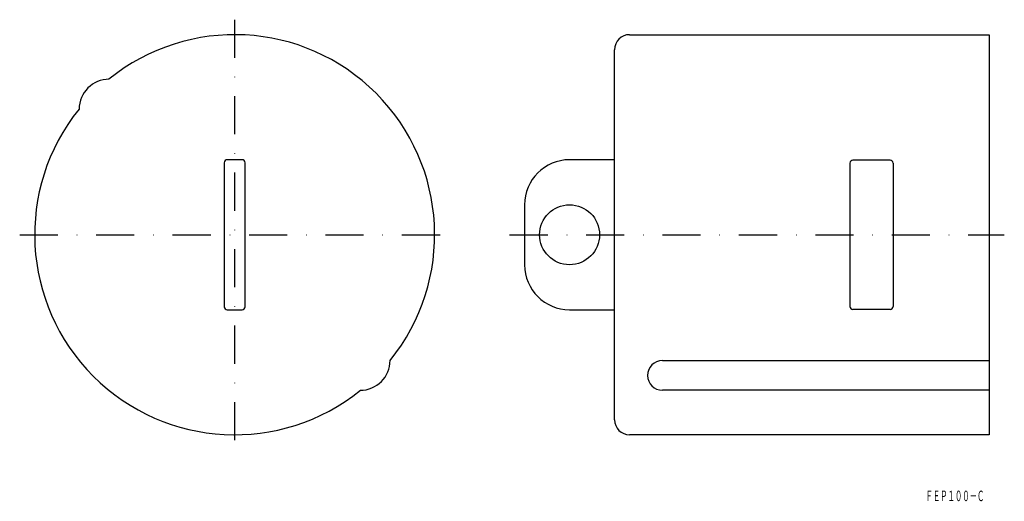
# Model space of a CAD drawing. Extents: x -168 to 160, y -108 to 52.
import ezdxf
from ezdxf.enums import TextEntityAlignment as Align

# ---------------------------------------------------------------- set-up
doc = ezdxf.new("R2010")
doc.units = 0
doc.linetypes.add('DASHDOT', pattern=[25.4, 12.7, -6.35, 0, -6.35])
doc.layers.add('1', color=7, linetype='CONTINUOUS')
doc.styles.add('MDRAFSTD', font='TXT', dxfattribs={"bigfont": 'BIGFONT'})

msp = doc.modelspace()

# ---------------------------------------------------------------- linework, layer by layer
at = {"layer": '1', "color": 7, "linetype": 'DASHDOT'}
for p, q in [((-96.7, 52.2), (-96.7, -91.2)), ((-168.4, -19.5), (-25, -19.5)), ((-5, -19.5), (160, -19.5))]:
    msp.add_line(p, q, dxfattribs=at)
at = {"layer": '1', "color": 7, "linetype": 'CONTINUOUS'}
for p, q in [((35, 47.2), (155, 47.2)), ((155, 47.2), (155, -86.2)), ((30, -81.2), (30, 42.2)), ((-100.2, 4.5), (-100.2, -43.5)), ((-94.2, 5.5), (-99.2, 5.5)), ((-93.2, -43.5), (-93.2, 4.5)), ((30, 5.5), (15, 5.5)), ((108.5, 4.37), (108.5, -43.37)), ((121.9, 5.37), (109.5, 5.37)), ((122.9, 4.37), (122.9, -43.37)), ((0, -9.5), (0, -29.5)), ((-99.2, -44.5), (-94.2, -44.5)), ((15, -44.5), (30, -44.5)), ((121.9, -44.37), (109.5, -44.37)), ((45.96, -61.45), (155, -61.45)), ((155, -71.36), (45.96, -71.36)), ((155, -86.2), (35, -86.2))]:
    msp.add_line(p, q, dxfattribs=at)
msp.add_circle((15, -19.5), 10, dxfattribs=at)
for centre, radius, start, end in [((-96.7, -19.5), 66.7, 321.0338, 128.9662), ((35, 42.2), 5, 90, 180), ((-138.56, 22.36), 10, 90, 180), ((-96.7, -19.5), 66.7, 141.0904, 308.9662), ((-99.2, 4.5), 1, 90, 180), ((-94.2, 4.5), 1, 0, 90), ((15, -9.5), 15, 90, 180), ((109.5, 4.37), 1, 90, 180), ((121.9, 4.37), 1, 0, 90), ((15, -29.5), 15, 180, 270), ((-99.2, -43.5), 1, 180, 270), ((-94.2, -43.5), 1, 270, 0), ((109.5, -43.37), 1, 180, 270), ((121.9, -43.37), 1, 270, 0), ((-54.84, -61.36), 10, 270, 0), ((45.96, -66.4), 4.96, 90, 270), ((35, -81.2), 5, 180, 270)]:
    msp.add_arc(centre, radius, start, end, dxfattribs=at)

# ---------------------------------------------------------------- texts
at = {"layer": '1', "color": 7, "linetype": 'CONTINUOUS', "style": 'MDRAFSTD', "oblique": 15, "width": 0.609358}
msp.add_text('ＦＥＰ１００－Ｃ', height=3.5, dxfattribs=at).set_placement((133.73, -108.32), (153.33, -108.32), align=Align.FIT)

doc.saveas('drawing.dxf')
